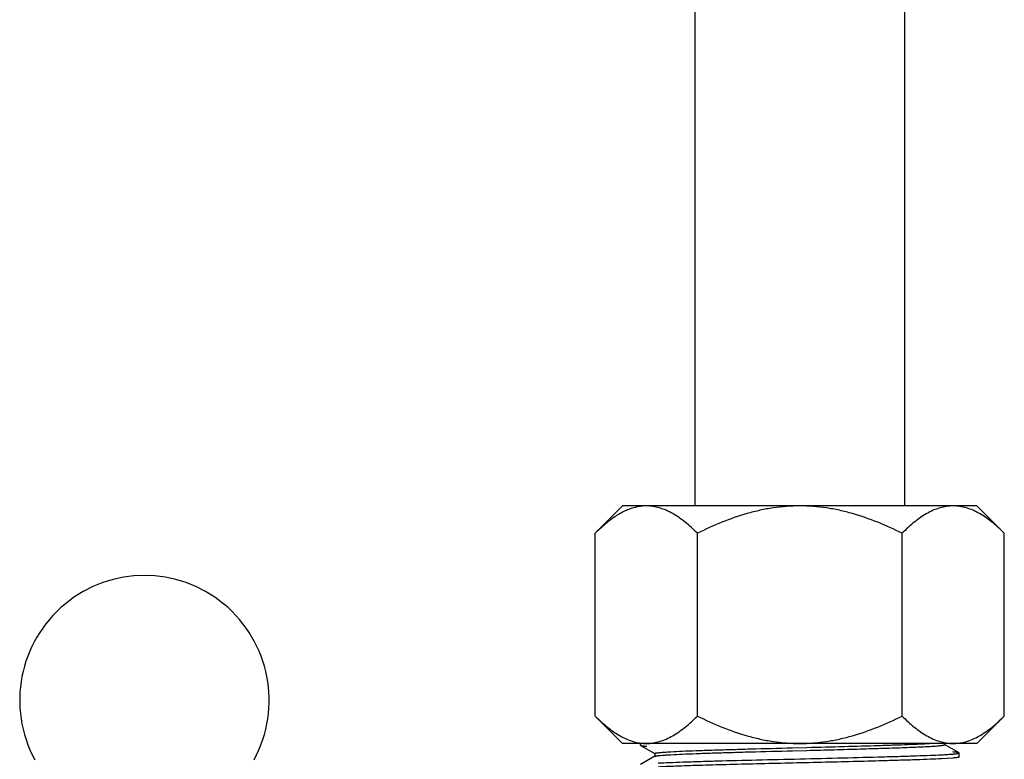
# Model space of a CAD drawing. Units: inches. Extents: x 0 to 8.5, y 0 to 11.
# Drawn here: x 2.4 to 3.8, y 1.7 to 2.8 of the extents above; entities that cross this region are included whole.
import ezdxf

# ---------------------------------------------------------------- set-up
doc = ezdxf.new("R2010")
doc.units = ezdxf.units.IN
doc.header["$LTSCALE"] = 0.717037
doc.header["$MEASUREMENT"] = 0
doc.layers.get('0').update_dxf_attribs({"linetype": 'CONTINUOUS'})

msp = doc.modelspace()

# ---------------------------------------------------------------- linework, layer by layer
at = {"color": 7, "linetype": 'CONTINUOUS'}
for p, q in [((3.3543, 10.4949), (3.3543, 2.0527)), ((3.6551, 10.4949), (3.6551, 2.0527)), ((3.2506, 2.0527), (3.2113, 2.0134)), ((3.7588, 2.0527), (3.2506, 2.0527)), ((3.7588, 2.0527), (3.7981, 2.0134)), ((3.2113, 1.7513), (3.2113, 2.0134)), ((3.358, 1.7513), (3.358, 2.0134)), ((3.6514, 1.7513), (3.6514, 2.0134)), ((3.7981, 1.7513), (3.7981, 2.0134)), ((3.2113, 1.7513), (3.2506, 1.712)), ((3.7981, 1.7513), (3.7588, 1.712)), ((3.7588, 1.712), (3.2506, 1.712)), ((3.276, 1.712), (3.276, 1.7095)), ((3.2762, 1.7093), (3.2969, 1.6974)), ((3.7332, 1.6986), (3.7125, 1.7105)), ((3.7127, 1.7103), (3.7125, 1.7105)), ((3.7127, 1.7103), (3.7127, 1.712)), ((3.2969, 1.6974), (3.2967, 1.6976)), ((3.2967, 1.6976), (3.2967, 1.6934)), ((3.2973, 1.6972), (3.2969, 1.6974)), ((3.4941, 1.7058), (3.5148, 1.7063)), ((3.4941, 1.7016), (3.5148, 1.7021)), ((3.7334, 1.6926), (3.7334, 1.6984)), ((3.2969, 1.6936), (3.2762, 1.6817)), ((3.7241, 1.691), (3.7079, 1.69)), ((3.7334, 1.6926), (3.7332, 1.6924))]:
    msp.add_line(p, q, dxfattribs=at)
for centre, radius, start, end in [((2.5649, 1.774), 0.1789, 331.4533, 208.5467), ((3.2847, 1.776), 0.064, 263.1297, 269.9534)]:
    msp.add_arc(centre, radius, start, end, dxfattribs=at)
for points, knots in [([(3.2847, 2.0527), (3.2823, 2.0527), (3.2774, 2.0524), (3.2702, 2.0512), (3.263, 2.0491), (3.2559, 2.0464), (3.2489, 2.0429), (3.2395, 2.0373), (3.2328, 2.0324), (3.2284, 2.0289)], [0, 0, 0, 0, 0.116218, 0.233643, 0.353157, 0.475464, 0.601117, 0.730424, 1, 1, 1, 1]), ([(3.358, 2.0134), (3.3552, 2.0162), (3.3495, 2.0216), (3.3408, 2.0292), (3.3318, 2.0359), (3.3227, 2.0418), (3.3134, 2.0465), (3.3039, 2.05), (3.2943, 2.0522), (3.2879, 2.0527), (3.2847, 2.0527)], [0, 0, 0, 0, 0.139946, 0.275777, 0.407093, 0.533704, 0.655593, 0.773224, 0.887577, 1, 1, 1, 1]), ([(3.5047, 2.0527), (3.4919, 2.0527), (3.4728, 2.0512), (3.4476, 2.0466), (3.4229, 2.0403), (3.3927, 2.0297), (3.3694, 2.0191), (3.358, 2.0134)], [0, 0, 0, 0, 0.249949, 0.375029, 0.500067, 0.750061, 1, 1, 1, 1]), ([(3.6514, 2.0134), (3.64, 2.0191), (3.6167, 2.0297), (3.5865, 2.0403), (3.5618, 2.0466), (3.5366, 2.0512), (3.5175, 2.0527), (3.5047, 2.0527)], [0, 0, 0, 0, 0.249939, 0.499933, 0.624971, 0.750051, 1, 1, 1, 1]), ([(3.7247, 2.0527), (3.7215, 2.0527), (3.7151, 2.0522), (3.7055, 2.05), (3.696, 2.0465), (3.6867, 2.0418), (3.6776, 2.0359), (3.6686, 2.0292), (3.6599, 2.0216), (3.6542, 2.0162), (3.6514, 2.0134)], [0, 0, 0, 0, 0.112423, 0.226776, 0.344407, 0.466296, 0.592907, 0.724223, 0.860054, 1, 1, 1, 1]), ([(3.7981, 2.0134), (3.7953, 2.0162), (3.7896, 2.0216), (3.7808, 2.0292), (3.7719, 2.0359), (3.7627, 2.0418), (3.7534, 2.0465), (3.744, 2.05), (3.7344, 2.0522), (3.7279, 2.0527), (3.7247, 2.0527)], [0, 0, 0, 0, 0.139946, 0.275777, 0.407093, 0.533704, 0.655593, 0.773224, 0.887577, 1, 1, 1, 1]), ([(3.2284, 2.0289), (3.227, 2.0277), (3.2211, 2.0228), (3.2154, 2.0175), (3.2113, 2.0134)], [0, 0, 0, 0, 0.244462, 1, 1, 1, 1]), ([(3.2113, 1.7513), (3.2163, 1.7463), (3.2264, 1.737), (3.2401, 1.7268), (3.2514, 1.7205), (3.2598, 1.7167), (3.2684, 1.7139), (3.2742, 1.7128), (3.2771, 1.7125)], [0, 0, 0, 0, 0.273533, 0.531269, 0.653893, 0.77245, 0.887521, 1, 1, 1, 1]), ([(3.2847, 1.712), (3.2879, 1.712), (3.2943, 1.7125), (3.3039, 1.7147), (3.3134, 1.7182), (3.3227, 1.723), (3.3318, 1.7288), (3.3408, 1.7355), (3.3495, 1.7431), (3.3552, 1.7485), (3.358, 1.7513)], [0, 0, 0, 0, 0.112424, 0.226777, 0.344406, 0.466292, 0.592898, 0.724214, 0.860051, 1, 1, 1, 1]), ([(3.358, 1.7513), (3.3694, 1.7456), (3.3927, 1.735), (3.4229, 1.7244), (3.4476, 1.7182), (3.4728, 1.7135), (3.4919, 1.712), (3.5047, 1.712)], [0, 0, 0, 0, 0.249947, 0.499937, 0.624972, 0.75005, 1, 1, 1, 1]), ([(3.5047, 1.712), (3.5175, 1.712), (3.5366, 1.7135), (3.5618, 1.7182), (3.5865, 1.7244), (3.6167, 1.735), (3.64, 1.7456), (3.6514, 1.7513)], [0, 0, 0, 0, 0.24995, 0.375028, 0.500063, 0.750053, 1, 1, 1, 1]), ([(3.6514, 1.7513), (3.6542, 1.7485), (3.6599, 1.7431), (3.6686, 1.7355), (3.6776, 1.7288), (3.6867, 1.723), (3.696, 1.7182), (3.7055, 1.7147), (3.7151, 1.7125), (3.7215, 1.712), (3.7247, 1.712)], [0, 0, 0, 0, 0.139949, 0.275786, 0.407102, 0.533708, 0.655594, 0.773224, 0.887576, 1, 1, 1, 1]), ([(3.7806, 1.7356), (3.7821, 1.7368), (3.7881, 1.7418), (3.7939, 1.7472), (3.7981, 1.7513)], [0, 0, 0, 0, 0.244343, 1, 1, 1, 1]), ([(3.7401, 1.7139), (3.7436, 1.7147), (3.7507, 1.717), (3.7609, 1.7219), (3.771, 1.7282), (3.7774, 1.733), (3.7806, 1.7356)], [0, 0, 0, 0, 0.235499, 0.479908, 0.734702, 1, 1, 1, 1]), ([(3.2771, 1.71), (3.2769, 1.71), (3.2767, 1.7099), (3.2764, 1.7098), (3.2762, 1.7097), (3.2761, 1.7097), (3.276, 1.7096), (3.276, 1.7095)], [0, 0, 0, 0, 0.394724, 0.686636, 0.795619, 0.88176, 1, 1, 1, 1]), ([(3.2762, 1.7093), (3.2763, 1.7092), (3.2767, 1.7091), (3.2773, 1.709), (3.2781, 1.7088), (3.2791, 1.7086), (3.2804, 1.7085), (3.2825, 1.7082), (3.2841, 1.7081), (3.2853, 1.708)], [0, 0, 0, 0, 0.045522, 0.113306, 0.203863, 0.317331, 0.453728, 0.613016, 1, 1, 1, 1]), ([(3.5148, 1.7063), (3.5327, 1.7068), (3.5672, 1.7077), (3.609, 1.7089), (3.6394, 1.7099), (3.6589, 1.7106), (3.6757, 1.7113), (3.686, 1.7118), (3.6906, 1.712)], [0, 0, 0, 0, 0.306817, 0.587997, 0.71308, 0.824873, 0.921126, 1, 1, 1, 1]), ([(3.5148, 1.7021), (3.5278, 1.7024), (3.5472, 1.7029), (3.5726, 1.7036), (3.5909, 1.7041), (3.6084, 1.7047), (3.625, 1.7052), (3.6405, 1.7057), (3.6548, 1.7062), (3.6677, 1.7067), (3.6792, 1.7072), (3.6877, 1.7076), (3.6937, 1.708), (3.6976, 1.7082), (3.701, 1.7085), (3.7041, 1.7087), (3.7066, 1.709), (3.7085, 1.7092), (3.7097, 1.7094), (3.7105, 1.7095), (3.7112, 1.7097), (3.7117, 1.7098), (3.7121, 1.7099), (3.7124, 1.71), (3.7126, 1.7101), (3.7127, 1.7102), (3.7127, 1.7103), (3.7127, 1.7103)], [0, 0, 0, 0, 0.197335, 0.293031, 0.385543, 0.4741, 0.557981, 0.636459, 0.708798, 0.774254, 0.832095, 0.881834, 0.903578, 0.923193, 0.940647, 0.955905, 0.968934, 0.979699, 0.984223, 0.98817, 0.991538, 0.994325, 0.996535, 0.998177, 0.998796, 0.999291, 1, 1, 1, 1]), ([(3.7247, 1.712), (3.7273, 1.712), (3.7324, 1.7124), (3.7375, 1.7133), (3.7401, 1.7139)], [0, 0, 0, 0, 0.497123, 1, 1, 1, 1]), ([(3.2967, 1.6976), (3.2967, 1.6977), (3.2969, 1.6978), (3.2971, 1.698), (3.2975, 1.6981), (3.2978, 1.6982), (3.2985, 1.6983), (3.2996, 1.6985), (3.3012, 1.6987), (3.3039, 1.699), (3.3062, 1.6992), (3.3078, 1.6994)], [0, 0, 0, 0, 0.024696, 0.04614, 0.07466, 0.110532, 0.1539, 0.263378, 0.403089, 0.572701, 1, 1, 1, 1]), ([(3.2969, 1.6936), (3.2971, 1.6937), (3.2975, 1.6938), (3.2982, 1.694), (3.2992, 1.6942), (3.3004, 1.6944), (3.3019, 1.6946), (3.3044, 1.6948), (3.3064, 1.695), (3.3078, 1.6951)], [0, 0, 0, 0, 0.044493, 0.111559, 0.201913, 0.315655, 0.452596, 0.612486, 1, 1, 1, 1]), ([(3.3015, 1.684), (3.3069, 1.6843), (3.3188, 1.6848), (3.3384, 1.6855), (3.3611, 1.6863), (3.3963, 1.6873), (3.4444, 1.6885), (3.5047, 1.6899), (3.565, 1.6913), (3.6132, 1.6926), (3.6483, 1.6936), (3.671, 1.6943), (3.6906, 1.695), (3.7025, 1.6955), (3.7079, 1.6958)], [0, 0, 0, 0, 0.039862, 0.088328, 0.144472, 0.207271, 0.34799, 0.500017, 0.652042, 0.792754, 0.855548, 0.911686, 0.960146, 1, 1, 1, 1]), ([(3.3078, 1.6994), (3.3096, 1.6995), (3.3137, 1.6998), (3.3231, 1.7004), (3.3373, 1.7011), (3.3571, 1.7018), (3.3802, 1.7026), (3.4061, 1.7034), (3.4443, 1.7045), (3.4739, 1.7053), (3.4941, 1.7058)], [0, 0, 0, 0, 0.02974, 0.065112, 0.15198, 0.258991, 0.383931, 0.523717, 0.675173, 1, 1, 1, 1]), ([(3.3078, 1.6951), (3.3096, 1.6953), (3.3137, 1.6956), (3.3231, 1.6961), (3.3373, 1.6968), (3.3571, 1.6976), (3.3802, 1.6984), (3.4061, 1.6992), (3.4443, 1.7003), (3.4739, 1.701), (3.4941, 1.7016)], [0, 0, 0, 0, 0.02974, 0.065112, 0.15198, 0.258991, 0.383931, 0.523717, 0.675173, 1, 1, 1, 1]), ([(3.7079, 1.6958), (3.711, 1.696), (3.7152, 1.6962), (3.7206, 1.6966), (3.7239, 1.6968), (3.7267, 1.6971), (3.7291, 1.6973), (3.7309, 1.6976), (3.7319, 1.6978), (3.7323, 1.6979)], [0, 0, 0, 0, 0.369688, 0.525418, 0.661194, 0.776663, 0.871666, 0.946118, 1, 1, 1, 1]), ([(3.7332, 1.6986), (3.7331, 1.6987), (3.7327, 1.6988), (3.7321, 1.699), (3.7313, 1.6991), (3.7303, 1.6993), (3.729, 1.6994), (3.7269, 1.6997), (3.7253, 1.6998), (3.7241, 1.6999)], [0, 0, 0, 0, 0.04586, 0.11387, 0.204553, 0.318054, 0.454395, 0.613543, 1, 1, 1, 1]), ([(3.7323, 1.6979), (3.7325, 1.6979), (3.7327, 1.698), (3.733, 1.6981), (3.7332, 1.6982), (3.7333, 1.6983), (3.7334, 1.6983), (3.7334, 1.6984)], [0, 0, 0, 0, 0.393712, 0.685099, 0.794064, 0.88041, 1, 1, 1, 1]), ([(3.7079, 1.69), (3.7025, 1.6897), (3.6906, 1.6892), (3.671, 1.6885), (3.6483, 1.6878), (3.6181, 1.6869), (3.5803, 1.6859), (3.5354, 1.6848), (3.4893, 1.6838), (3.4437, 1.6827), (3.4008, 1.6816), (3.3622, 1.6805), (3.3335, 1.6796), (3.3139, 1.6788), (3.3054, 1.6784), (3.3015, 1.6782)], [0, 0, 0, 0, 0.039861, 0.088327, 0.144472, 0.20727, 0.311318, 0.423285, 0.538473, 0.652042, 0.759234, 0.855548, 0.936935, 0.97095, 1, 1, 1, 1]), ([(3.7332, 1.6924), (3.7331, 1.6923), (3.7327, 1.6922), (3.7321, 1.692), (3.7313, 1.6919), (3.7303, 1.6917), (3.729, 1.6915), (3.7269, 1.6913), (3.7253, 1.6911), (3.7241, 1.691)], [0, 0, 0, 0, 0.045286, 0.112918, 0.203392, 0.316841, 0.453276, 0.612661, 1, 1, 1, 1])]:
    msp.add_open_spline(points, degree=3, knots=knots, dxfattribs=at)

doc.saveas('drawing.dxf')
